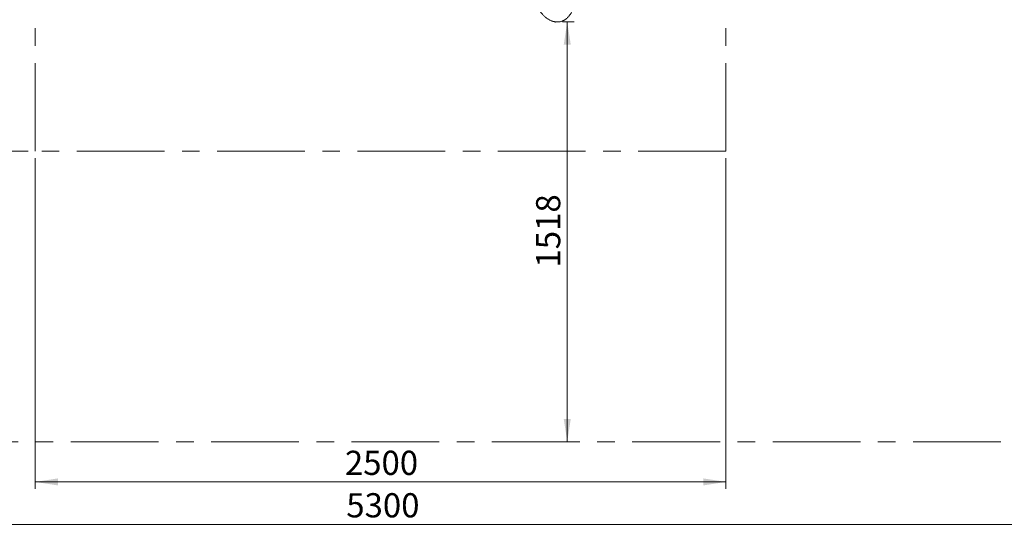
# Model space of a CAD drawing. Units: millimetres. Extents: x 5 to 517, y 5 to 292.
# Drawn here: x 87 to 230, y 103 to 177 of the extents above; entities that cross this region are included whole.
import ezdxf

# ---------------------------------------------------------------- set-up
doc = ezdxf.new("R2010")
doc.units = ezdxf.units.MM
doc.header["$PDSIZE"] = -1
doc.linetypes.add('CENTERX2', pattern=[20.32, 12.7, -2.54, 2.54, -2.54])
doc.layers.add('1', color=7, linetype='Continuous', lineweight=15)
doc.styles.add('SLDTEXTSTYLE1', font='TXT', dxfattribs={"width": 0.75})
doc.dimstyles.new('SLDDIMSTYLE0', dxfattribs={"dimtxt": 3.5, "dimasz": 3.302, "dimexe": 0, "dimexo": 0.0625, "dimgap": 0.875, "dimtad": 2, "dimlfac": 25, "dimrnd": 1e-09, "dimzin": 12, "dimdsep": 46, "dimtxsty": 'SLDTEXTSTYLE1', "dimsah": 1, "dimcen": 0.09, "dimadec": 0, "dimazin": 0, "dimtfac": 1, "dimtofl": 0, "dimtmove": 0, "dimatfit": 3, "dimfxl": 0, "dimtolj": 1, "dimtzin": 12, "dimarcsym": 0})
doc.dimstyles.new('SLDDIMSTYLE1', dxfattribs={"dimtxt": 3.5, "dimasz": 3.302, "dimexe": 0, "dimexo": 0.0625, "dimgap": 0.875, "dimtad": 2, "dimdec": 0, "dimlfac": 25, "dimrnd": 1e-09, "dimzin": 12, "dimdsep": 46, "dimtxsty": 'SLDTEXTSTYLE1', "dimsah": 1, "dimcen": 0.09, "dimadec": 0, "dimazin": 0, "dimtfac": 1, "dimtdec": 0, "dimtofl": 0, "dimtmove": 0, "dimatfit": 3, "dimfxl": 0, "dimtolj": 1, "dimtzin": 12, "dimarcsym": 0})

# ---------------------------------------------------------------- blocks, each defined once
blk = doc.blocks.new('*D6')
at = {"layer": '1'}
for p, q in [((33.79, 114.97), (33.79, 103.01)), ((245.79, 114.97), (245.79, 103.01)), ((33.79, 104.01), (245.79, 104.01))]:
    blk.add_line(p, q, dxfattribs=at)
for points in [[(33.79, 104.01), (37.09, 103.5), (37.09, 104.52)], [(245.79, 104.01), (242.49, 104.52), (242.49, 103.5)]]:
    blk.add_solid(points, dxfattribs=at)
at = {"layer": '1', "insert": (134.62, 108.52), "char_height": 3.5, "attachment_point": 1, "style": 'SLDTEXTSTYLE1'}
blk.add_mtext('5300', dxfattribs=at)
blk = doc.blocks.new('*D7')
at = {"layer": '1'}
for p, q in [((88.59, 237.99), (24.45, 237.99)), ((25.45, 157.99), (25.45, 237.99)), ((88.59, 157.99), (24.45, 157.99))]:
    blk.add_line(p, q, dxfattribs=at)
for points in [[(25.45, 237.99), (24.94, 234.69), (25.96, 234.69)], [(25.45, 157.99), (25.96, 161.3), (24.94, 161.3)]]:
    blk.add_solid(points, dxfattribs=at)
at = {"layer": '1', "insert": (20.94, 192.82), "char_height": 3.5, "attachment_point": 1, "rotation": 90, "style": 'SLDTEXTSTYLE1'}
blk.add_mtext('2000', dxfattribs=at)
blk = doc.blocks.new('*D9')
at = {"layer": '1'}
for p, q in [((89.59, 156.99), (89.59, 109.15)), ((189.59, 156.99), (189.59, 109.15)), ((189.59, 110.15), (89.59, 110.15))]:
    blk.add_line(p, q, dxfattribs=at)
for points in [[(89.59, 110.15), (92.89, 109.64), (92.89, 110.66)], [(189.59, 110.15), (186.29, 110.66), (186.29, 109.64)]]:
    blk.add_solid(points, dxfattribs=at)
at = {"layer": '1', "insert": (134.42, 114.66), "char_height": 3.5, "attachment_point": 1, "style": 'SLDTEXTSTYLE1'}
blk.add_mtext('2500', dxfattribs=at)
blk = doc.blocks.new('*D12')
at = {"layer": '1'}
blk.add_line((175.59, 193.34), (245.79, 193.34), dxfattribs=at)
for points in [[(175.59, 193.34), (178.89, 192.83), (178.89, 193.85)], [(245.79, 193.34), (242.49, 193.85), (242.49, 192.83)]]:
    blk.add_solid(points, dxfattribs=at)
at = {"layer": '1', "insert": (205.52, 197.85), "char_height": 3.5, "attachment_point": 1, "style": 'SLDTEXTSTYLE1'}
blk.add_mtext('1755', dxfattribs=at)
blk = doc.blocks.new('*D13')
at = {"layer": '1'}
for p, q in [((165.93, 176.68), (167.61, 176.68)), ((166.61, 176.68), (166.61, 115.97))]:
    blk.add_line(p, q, dxfattribs=at)
for points in [[(166.61, 176.68), (166.1, 173.38), (167.12, 173.38)], [(166.61, 115.97), (167.12, 119.27), (166.1, 119.27)]]:
    blk.add_solid(points, dxfattribs=at)
at = {"layer": '1', "insert": (162.1, 141.15), "char_height": 3.5, "attachment_point": 1, "rotation": 90, "style": 'SLDTEXTSTYLE1'}
blk.add_mtext('1518', dxfattribs=at)

msp = doc.modelspace()

# ---------------------------------------------------------------- linework, layer by layer
at = {"color": 7, "linetype": 'Continuous', "lineweight": 15}
msp.add_open_spline([(161.47902, 180.76546), (161.48678, 180.7361), (161.51676, 180.62263), (161.57597, 180.42814), (161.65648, 180.18269), (161.74395, 179.94163), (161.8376, 179.70524), (161.93743, 179.47413), (162.0432, 179.24878), (162.15474, 179.02971), (162.27184, 178.81741), (162.3943, 178.61238), (162.5219, 178.4151), (162.65443, 178.22604), (162.79167, 178.04565), (162.93337, 177.87441), (163.07928, 177.71277), (163.22914, 177.56119), (163.38264, 177.42013), (163.53942, 177.29005), (163.69912, 177.17139), (163.86131, 177.06458), (164.02552, 176.96998), (164.19123, 176.88794), (164.3579, 176.8187), (164.52495, 176.76247), (164.69181, 176.71932), (164.85795, 176.68926), (165.02286, 176.67224), (165.18608, 176.66812), (165.34723, 176.67676), (165.50594, 176.69799), (165.66191, 176.73163), (165.81482, 176.77754), (165.96437, 176.83555), (166.11032, 176.90555), (166.25242, 176.98743), (166.39042, 177.08112), (166.52406, 177.18651), (166.65302, 177.3035), (166.77698, 177.43192), (166.89559, 177.57154), (167.00849, 177.72206), (167.11533, 177.8831), (167.2158, 178.05421), (167.30961, 178.23491), (167.39651, 178.42466), (167.4763, 178.62292), (167.54882, 178.82911), (167.61393, 179.04267), (167.67154, 179.26303), (167.72157, 179.48964), (167.76397, 179.72196), (167.79872, 179.95944), (167.82577, 180.20153), (167.84514, 180.44769), (167.85681, 180.69737), (167.86081, 180.95002), (167.85715, 181.20507), (167.84588, 181.46196), (167.82703, 181.72013), (167.80071, 181.97902), (167.76682, 182.23803), (167.72765, 182.48665), (167.69671, 182.64823), (167.6822, 182.72401)], degree=3, knots=[0, 0, 0, 0, 0.005663757, 0.021892269, 0.038127681, 0.054371963, 0.070627072, 0.086894934, 0.103177408, 0.119476248, 0.135793025, 0.152129036, 0.168485167, 0.184861708, 0.201258111, 0.217672676, 0.234102163, 0.25054133, 0.266980098, 0.283405766, 0.2998031, 0.316153496, 0.332435579, 0.348626499, 0.364703956, 0.380648773, 0.39644757, 0.412095029, 0.427595249, 0.442961974, 0.458217735, 0.47339218, 0.488519906, 0.503634733, 0.518765151, 0.533947324, 0.549213624, 0.564590613, 0.580097397, 0.595744547, 0.611533788, 0.627458578, 0.643505556, 0.659656626, 0.675891294, 0.692188844, 0.708530031, 0.724898164, 0.741279593, 0.757662052, 0.77403744, 0.790401084, 0.806750105, 0.823083008, 0.839399339, 0.855699407, 0.871984062, 0.888254534, 0.904512314, 0.920759067, 0.936996567, 0.95322666, 0.969451236, 0.985672209, 1, 1, 1, 1], dxfattribs=at)
at = {"layer": '1', "linetype": 'CENTERX2'}
for p, q in [((89.59086, 157.99321), (89.59086, 237.99321)), ((189.59086, 157.99321), (189.59086, 237.99321)), ((189.59086, 157.99321), (89.59086, 157.99321)), ((33.79086, 115.96831), (245.79086, 115.96831))]:
    msp.add_line(p, q, dxfattribs=at)
at = {"layer": '1'}
msp.add_point((164.93332, 176.68203), dxfattribs=at)

# ---------------------------------------------------------------- dimensions: what is measured, and where the dimension line sits
for base, p1, p2, angle, dimstyle, picture, middle in [((25.44744, 237.99321), (89.59086, 157.99321), (89.59086, 237.99321), 90, 'SLDDIMSTYLE0', '*D7', (25.44744, 197.99321)), ((245.79086, 193.33783), (175.59086, 189.79321), (245.79086, 115.96831), 0, 'SLDDIMSTYLE1', '*D12', (210.69086, 193.33783)), ((166.61236, 115.96831), (164.93332, 176.68203), (245.79086, 115.96831), 90, 'SLDDIMSTYLE1', '*D13', (166.61236, 146.32517)), ((89.59086, 110.14726), (189.59086, 157.99321), (89.59086, 157.99321), 0, 'SLDDIMSTYLE0', '*D9', (139.59086, 110.14726)), ((245.79086, 104.0093), (33.79086, 115.96831), (245.79086, 115.96831), 0, 'SLDDIMSTYLE0', '*D6', (139.79086, 104.0093))]:
    dim = msp.add_linear_dim(base=base, p1=p1, p2=p2, angle=angle, dimstyle=dimstyle, dxfattribs=at)
    dim.commit()
    dim.dimension.update_dxf_attribs({"geometry": picture, "text_midpoint": middle, "dimtype": 160})

doc.saveas('drawing.dxf')
